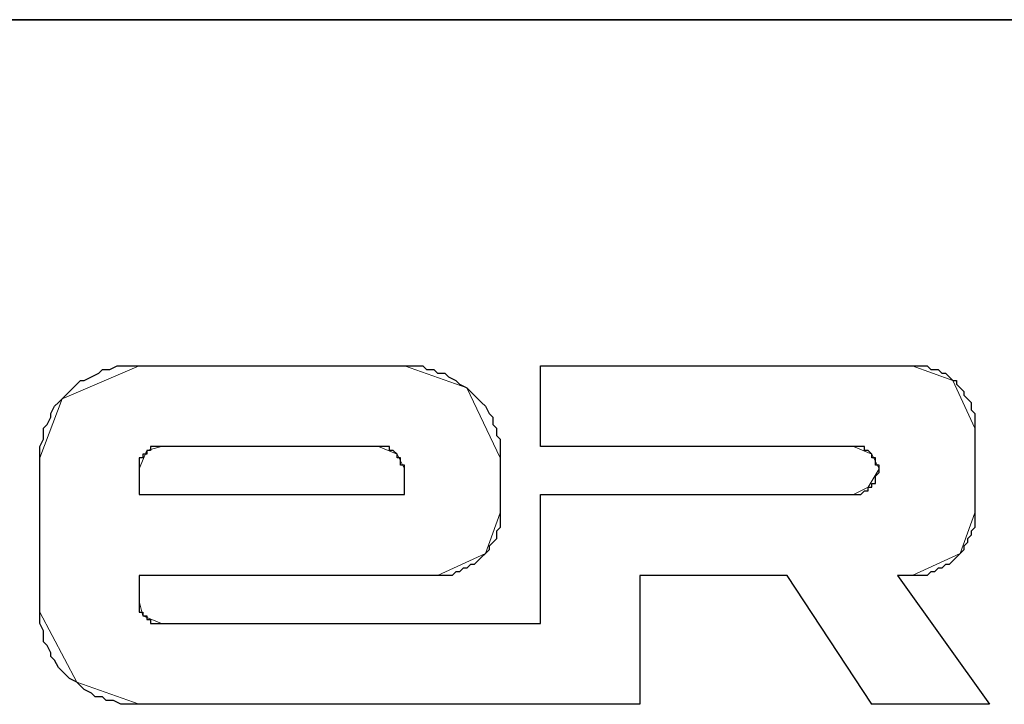
# Model space of a CAD drawing. Units: inches. Extents: x -5.2 to 5.1, y -3.9 to 4.
# Drawn here: x -4.7 to -4.3, y -3.1 to -2.8 of the extents above; entities that cross this region are included whole.
import ezdxf

# ---------------------------------------------------------------- set-up
doc = ezdxf.new("R2010")
doc.units = ezdxf.units.IN
doc.header["$MEASUREMENT"] = 0
doc.layers.add('Layer 1', color=7, linetype='Continuous')

msp = doc.modelspace()

# ---------------------------------------------------------------- linework, layer by layer
at = {"layer": 'Layer 1', "lineweight": 35}
msp.add_open_spline([(5.07917, -2.79722), (5.07917, -2.79722), (-5.12083, -2.79722), (-5.12083, -2.79722)], degree=3, dxfattribs=at)
at = {"layer": 'Layer 1', "lineweight": 18}
for points in [[(-4.64167, -2.92778), (-4.64167, -2.92778), (-4.67083, -2.94028), (-4.67083, -2.94028), (-4.67083, -2.94028), (-4.67083, -2.94028), (-4.67917, -2.9625), (-4.67917, -2.9625)], [(-4.50556, -2.9625), (-4.50556, -2.9625), (-4.51806, -2.93611), (-4.51806, -2.93611), (-4.51806, -2.93611), (-4.51806, -2.93611), (-4.54167, -2.92778), (-4.54167, -2.92778)], [(-4.32639, -2.95139), (-4.32639, -2.95139), (-4.33472, -2.93333), (-4.33472, -2.93333), (-4.33472, -2.93333), (-4.33472, -2.93333), (-4.35, -2.92778), (-4.35, -2.92778)], [(-4.64167, -2.96667), (-4.64167, -2.96667), (-4.63889, -2.95972), (-4.63889, -2.95972), (-4.63889, -2.95972), (-4.63889, -2.95972), (-4.63333, -2.95833), (-4.63333, -2.95833)], [(-4.55139, -2.95833), (-4.55139, -2.95833), (-4.54444, -2.96111), (-4.54444, -2.96111), (-4.54444, -2.96111), (-4.54444, -2.96111), (-4.54167, -2.96667), (-4.54167, -2.96667)], [(-4.37222, -2.95833), (-4.37222, -2.95833), (-4.36528, -2.96111), (-4.36528, -2.96111), (-4.36528, -2.96111), (-4.36528, -2.96111), (-4.3625, -2.96667), (-4.3625, -2.96667)], [(-4.3625, -2.96667), (-4.3625, -2.96667), (-4.36667, -2.97361), (-4.36667, -2.97361), (-4.36667, -2.97361), (-4.36667, -2.97361), (-4.37222, -2.97639), (-4.37222, -2.97639)], [(-4.52917, -3.00694), (-4.52917, -3.00694), (-4.51111, -2.99861), (-4.51111, -2.99861), (-4.51111, -2.99861), (-4.51111, -2.99861), (-4.50556, -2.98333), (-4.50556, -2.98333)], [(-4.35, -3.00694), (-4.35, -3.00694), (-4.33194, -2.99861), (-4.33194, -2.99861), (-4.33194, -2.99861), (-4.33194, -2.99861), (-4.32639, -2.98333), (-4.32639, -2.98333)], [(-4.63333, -3.025), (-4.63333, -3.025), (-4.64028, -3.02222), (-4.64028, -3.02222), (-4.64028, -3.02222), (-4.64028, -3.02222), (-4.64167, -3.01667), (-4.64167, -3.01667)], [(-4.67917, -3.02083), (-4.67917, -3.02083), (-4.66528, -3.04722), (-4.66528, -3.04722), (-4.66528, -3.04722), (-4.66528, -3.04722), (-4.64167, -3.05556), (-4.64167, -3.05556)]]:
    msp.add_open_spline(points, degree=3, knots=[0, 0, 0, 0, 0.333333, 0.333333, 0.333333, 0.333333, 1, 1, 1, 1], dxfattribs=at)
at = {"layer": 'Layer 1'}
for points, knots in [([(-4.3625, -2.96667), (-4.3625, -2.96667), (-4.3625, -2.96806), (-4.3625, -2.96806), (-4.3625, -2.96806), (-4.3625, -2.96806), (-4.36389, -2.96944), (-4.36389, -2.96944), (-4.36389, -2.96944), (-4.36389, -2.96944), (-4.36389, -2.97083), (-4.36389, -2.97083), (-4.36389, -2.97083), (-4.36389, -2.97083), (-4.36389, -2.97222), (-4.36389, -2.97222), (-4.36389, -2.97222), (-4.36389, -2.97222), (-4.36528, -2.97222), (-4.36528, -2.97222), (-4.36528, -2.97222), (-4.36528, -2.97222), (-4.36528, -2.97361), (-4.36528, -2.97361), (-4.36528, -2.97361), (-4.36528, -2.97361), (-4.36667, -2.97361), (-4.36667, -2.97361), (-4.36667, -2.97361), (-4.36667, -2.97361), (-4.36667, -2.975), (-4.36667, -2.975), (-4.36667, -2.975), (-4.36667, -2.975), (-4.36806, -2.975), (-4.36806, -2.975), (-4.36806, -2.975), (-4.36806, -2.975), (-4.36944, -2.97639), (-4.36944, -2.97639), (-4.36944, -2.97639), (-4.36944, -2.97639), (-4.37083, -2.97639), (-4.37083, -2.97639), (-4.37083, -2.97639), (-4.37083, -2.97639), (-4.37222, -2.97639), (-4.37222, -2.97639), (-4.37222, -2.97639), (-4.37222, -2.97639), (-4.49028, -2.97639), (-4.49028, -2.97639), (-4.49028, -2.97639), (-4.49028, -2.97639), (-4.49028, -3.025), (-4.49028, -3.025), (-4.49028, -3.025), (-4.49028, -3.025), (-4.63333, -3.025), (-4.63333, -3.025), (-4.63333, -3.025), (-4.63333, -3.025), (-4.63472, -3.025), (-4.63472, -3.025), (-4.63472, -3.025), (-4.63472, -3.025), (-4.63611, -3.025), (-4.63611, -3.025), (-4.63611, -3.025), (-4.63611, -3.025), (-4.6375, -3.025), (-4.6375, -3.025), (-4.6375, -3.025), (-4.6375, -3.025), (-4.6375, -3.02361), (-4.6375, -3.02361), (-4.6375, -3.02361), (-4.6375, -3.02361), (-4.63889, -3.02361), (-4.63889, -3.02361), (-4.63889, -3.02361), (-4.63889, -3.02361), (-4.63889, -3.02222), (-4.63889, -3.02222), (-4.63889, -3.02222), (-4.63889, -3.02222), (-4.64028, -3.02222), (-4.64028, -3.02222), (-4.64028, -3.02222), (-4.64028, -3.02222), (-4.64028, -3.02083), (-4.64028, -3.02083), (-4.64028, -3.02083), (-4.64028, -3.02083), (-4.64167, -3.02083), (-4.64167, -3.02083), (-4.64167, -3.02083), (-4.64167, -3.02083), (-4.64167, -3.01944), (-4.64167, -3.01944), (-4.64167, -3.01944), (-4.64167, -3.01944), (-4.64167, -3.01806), (-4.64167, -3.01806), (-4.64167, -3.01806), (-4.64167, -3.01806), (-4.64167, -3.01667), (-4.64167, -3.01667), (-4.64167, -3.01667), (-4.64167, -3.01667), (-4.64167, -3.00694), (-4.64167, -3.00694), (-4.64167, -3.00694), (-4.64167, -3.00694), (-4.52917, -3.00694), (-4.52917, -3.00694), (-4.52917, -3.00694), (-4.52917, -3.00694), (-4.52778, -3.00694), (-4.52778, -3.00694), (-4.52778, -3.00694), (-4.52778, -3.00694), (-4.52639, -3.00694), (-4.52639, -3.00694), (-4.52639, -3.00694), (-4.52639, -3.00694), (-4.52361, -3.00694), (-4.52361, -3.00694), (-4.52361, -3.00694), (-4.52361, -3.00694), (-4.52222, -3.00556), (-4.52222, -3.00556), (-4.52222, -3.00556), (-4.52222, -3.00556), (-4.52083, -3.00556), (-4.52083, -3.00556), (-4.52083, -3.00556), (-4.52083, -3.00556), (-4.51944, -3.00417), (-4.51944, -3.00417), (-4.51944, -3.00417), (-4.51944, -3.00417), (-4.51806, -3.00417), (-4.51806, -3.00417), (-4.51806, -3.00417), (-4.51806, -3.00417), (-4.51667, -3.00278), (-4.51667, -3.00278), (-4.51667, -3.00278), (-4.51667, -3.00278), (-4.51528, -3.00278), (-4.51528, -3.00278), (-4.51528, -3.00278), (-4.51528, -3.00278), (-4.51389, -3.00139), (-4.51389, -3.00139), (-4.51389, -3.00139), (-4.51389, -3.00139), (-4.5125, -3), (-4.5125, -3), (-4.5125, -3), (-4.5125, -3), (-4.51111, -2.99861), (-4.51111, -2.99861), (-4.51111, -2.99861), (-4.51111, -2.99861), (-4.50972, -2.99722), (-4.50972, -2.99722), (-4.50972, -2.99722), (-4.50972, -2.99722), (-4.50972, -2.99583), (-4.50972, -2.99583), (-4.50972, -2.99583), (-4.50972, -2.99583), (-4.50833, -2.99444), (-4.50833, -2.99444), (-4.50833, -2.99444), (-4.50833, -2.99444), (-4.50694, -2.99306), (-4.50694, -2.99306), (-4.50694, -2.99306), (-4.50694, -2.99306), (-4.50694, -2.99167), (-4.50694, -2.99167), (-4.50694, -2.99167), (-4.50694, -2.99167), (-4.50694, -2.99028), (-4.50694, -2.99028), (-4.50694, -2.99028), (-4.50694, -2.99028), (-4.50556, -2.98889), (-4.50556, -2.98889), (-4.50556, -2.98889), (-4.50556, -2.98889), (-4.50556, -2.9875), (-4.50556, -2.9875), (-4.50556, -2.9875), (-4.50556, -2.9875), (-4.50556, -2.98611), (-4.50556, -2.98611), (-4.50556, -2.98611), (-4.50556, -2.98611), (-4.50556, -2.98472), (-4.50556, -2.98472), (-4.50556, -2.98472), (-4.50556, -2.98472), (-4.50556, -2.98333), (-4.50556, -2.98333), (-4.50556, -2.98333), (-4.50556, -2.98333), (-4.50556, -2.9625), (-4.50556, -2.9625), (-4.50556, -2.9625), (-4.50556, -2.9625), (-4.50556, -2.95972), (-4.50556, -2.95972), (-4.50556, -2.95972), (-4.50556, -2.95972), (-4.50556, -2.95833), (-4.50556, -2.95833), (-4.50556, -2.95833), (-4.50556, -2.95833), (-4.50556, -2.95556), (-4.50556, -2.95556), (-4.50556, -2.95556), (-4.50556, -2.95556), (-4.50694, -2.95417), (-4.50694, -2.95417), (-4.50694, -2.95417), (-4.50694, -2.95417), (-4.50694, -2.95139), (-4.50694, -2.95139), (-4.50694, -2.95139), (-4.50694, -2.95139), (-4.50833, -2.95), (-4.50833, -2.95), (-4.50833, -2.95), (-4.50833, -2.95), (-4.50833, -2.94722), (-4.50833, -2.94722), (-4.50833, -2.94722), (-4.50833, -2.94722), (-4.50972, -2.94583), (-4.50972, -2.94583), (-4.50972, -2.94583), (-4.50972, -2.94583), (-4.51111, -2.94306), (-4.51111, -2.94306), (-4.51111, -2.94306), (-4.51111, -2.94306), (-4.5125, -2.94167), (-4.5125, -2.94167), (-4.5125, -2.94167), (-4.5125, -2.94167), (-4.51389, -2.94028), (-4.51389, -2.94028), (-4.51389, -2.94028), (-4.51389, -2.94028), (-4.51528, -2.93889), (-4.51528, -2.93889), (-4.51528, -2.93889), (-4.51528, -2.93889), (-4.51667, -2.9375), (-4.51667, -2.9375), (-4.51667, -2.9375), (-4.51667, -2.9375), (-4.51806, -2.93611), (-4.51806, -2.93611), (-4.51806, -2.93611), (-4.51806, -2.93611), (-4.52083, -2.93472), (-4.52083, -2.93472), (-4.52083, -2.93472), (-4.52083, -2.93472), (-4.52222, -2.93333), (-4.52222, -2.93333), (-4.52222, -2.93333), (-4.52222, -2.93333), (-4.525, -2.93194), (-4.525, -2.93194), (-4.525, -2.93194), (-4.525, -2.93194), (-4.52639, -2.93056), (-4.52639, -2.93056), (-4.52639, -2.93056), (-4.52639, -2.93056), (-4.52917, -2.93056), (-4.52917, -2.93056), (-4.52917, -2.93056), (-4.52917, -2.93056), (-4.53056, -2.92917), (-4.53056, -2.92917), (-4.53056, -2.92917), (-4.53056, -2.92917), (-4.53333, -2.92917), (-4.53333, -2.92917), (-4.53333, -2.92917), (-4.53333, -2.92917), (-4.53472, -2.92778), (-4.53472, -2.92778), (-4.53472, -2.92778), (-4.53472, -2.92778), (-4.5375, -2.92778), (-4.5375, -2.92778), (-4.5375, -2.92778), (-4.5375, -2.92778), (-4.54028, -2.92778), (-4.54028, -2.92778), (-4.54028, -2.92778), (-4.54028, -2.92778), (-4.54167, -2.92778), (-4.54167, -2.92778), (-4.54167, -2.92778), (-4.54167, -2.92778), (-4.64167, -2.92778), (-4.64167, -2.92778), (-4.64167, -2.92778), (-4.64167, -2.92778), (-4.64444, -2.92778), (-4.64444, -2.92778), (-4.64444, -2.92778), (-4.64444, -2.92778), (-4.64722, -2.92778), (-4.64722, -2.92778), (-4.64722, -2.92778), (-4.64722, -2.92778), (-4.65, -2.92778), (-4.65, -2.92778), (-4.65, -2.92778), (-4.65, -2.92778), (-4.65278, -2.92917), (-4.65278, -2.92917), (-4.65278, -2.92917), (-4.65278, -2.92917), (-4.65556, -2.92917), (-4.65556, -2.92917), (-4.65556, -2.92917), (-4.65556, -2.92917), (-4.65694, -2.93056), (-4.65694, -2.93056), (-4.65694, -2.93056), (-4.65694, -2.93056), (-4.65972, -2.93194), (-4.65972, -2.93194), (-4.65972, -2.93194), (-4.65972, -2.93194), (-4.6625, -2.93333), (-4.6625, -2.93333), (-4.6625, -2.93333), (-4.6625, -2.93333), (-4.66389, -2.93333), (-4.66389, -2.93333), (-4.66389, -2.93333), (-4.66389, -2.93333), (-4.66528, -2.93472), (-4.66528, -2.93472), (-4.66528, -2.93472), (-4.66528, -2.93472), (-4.66806, -2.9375), (-4.66806, -2.9375), (-4.66806, -2.9375), (-4.66806, -2.9375), (-4.66944, -2.93889), (-4.66944, -2.93889), (-4.66944, -2.93889), (-4.66944, -2.93889), (-4.67083, -2.94028), (-4.67083, -2.94028), (-4.67083, -2.94028), (-4.67083, -2.94028), (-4.67222, -2.94167), (-4.67222, -2.94167), (-4.67222, -2.94167), (-4.67222, -2.94167), (-4.67361, -2.94306), (-4.67361, -2.94306), (-4.67361, -2.94306), (-4.67361, -2.94306), (-4.675, -2.94583), (-4.675, -2.94583), (-4.675, -2.94583), (-4.675, -2.94583), (-4.675, -2.94722), (-4.675, -2.94722), (-4.675, -2.94722), (-4.675, -2.94722), (-4.67639, -2.95), (-4.67639, -2.95), (-4.67639, -2.95), (-4.67639, -2.95), (-4.67778, -2.95139), (-4.67778, -2.95139), (-4.67778, -2.95139), (-4.67778, -2.95139), (-4.67778, -2.95417), (-4.67778, -2.95417), (-4.67778, -2.95417), (-4.67778, -2.95417), (-4.67778, -2.95556), (-4.67778, -2.95556), (-4.67778, -2.95556), (-4.67778, -2.95556), (-4.67917, -2.95833), (-4.67917, -2.95833), (-4.67917, -2.95833), (-4.67917, -2.95833), (-4.67917, -2.95972), (-4.67917, -2.95972), (-4.67917, -2.95972), (-4.67917, -2.95972), (-4.67917, -2.9625), (-4.67917, -2.9625), (-4.67917, -2.9625), (-4.67917, -2.9625), (-4.67917, -3.02083), (-4.67917, -3.02083), (-4.67917, -3.02083), (-4.67917, -3.02083), (-4.67917, -3.02361), (-4.67917, -3.02361), (-4.67917, -3.02361), (-4.67917, -3.02361), (-4.67917, -3.025), (-4.67917, -3.025), (-4.67917, -3.025), (-4.67917, -3.025), (-4.67778, -3.02778), (-4.67778, -3.02778), (-4.67778, -3.02778), (-4.67778, -3.02778), (-4.67778, -3.02917), (-4.67778, -3.02917), (-4.67778, -3.02917), (-4.67778, -3.02917), (-4.67778, -3.03194), (-4.67778, -3.03194), (-4.67778, -3.03194), (-4.67778, -3.03194), (-4.67639, -3.03333), (-4.67639, -3.03333), (-4.67639, -3.03333), (-4.67639, -3.03333), (-4.675, -3.03611), (-4.675, -3.03611), (-4.675, -3.03611), (-4.675, -3.03611), (-4.675, -3.0375), (-4.675, -3.0375), (-4.675, -3.0375), (-4.675, -3.0375), (-4.67361, -3.03889), (-4.67361, -3.03889), (-4.67361, -3.03889), (-4.67361, -3.03889), (-4.67222, -3.04167), (-4.67222, -3.04167), (-4.67222, -3.04167), (-4.67222, -3.04167), (-4.67083, -3.04306), (-4.67083, -3.04306), (-4.67083, -3.04306), (-4.67083, -3.04306), (-4.66944, -3.04444), (-4.66944, -3.04444), (-4.66944, -3.04444), (-4.66944, -3.04444), (-4.66806, -3.04583), (-4.66806, -3.04583), (-4.66806, -3.04583), (-4.66806, -3.04583), (-4.66528, -3.04722), (-4.66528, -3.04722), (-4.66528, -3.04722), (-4.66528, -3.04722), (-4.66389, -3.04861), (-4.66389, -3.04861), (-4.66389, -3.04861), (-4.66389, -3.04861), (-4.6625, -3.05), (-4.6625, -3.05), (-4.6625, -3.05), (-4.6625, -3.05), (-4.65972, -3.05139), (-4.65972, -3.05139), (-4.65972, -3.05139), (-4.65972, -3.05139), (-4.65833, -3.05278), (-4.65833, -3.05278), (-4.65833, -3.05278), (-4.65833, -3.05278), (-4.65556, -3.05278), (-4.65556, -3.05278), (-4.65556, -3.05278), (-4.65556, -3.05278), (-4.65417, -3.05417), (-4.65417, -3.05417), (-4.65417, -3.05417), (-4.65417, -3.05417), (-4.65139, -3.05417), (-4.65139, -3.05417), (-4.65139, -3.05417), (-4.65139, -3.05417), (-4.64861, -3.05556), (-4.64861, -3.05556), (-4.64861, -3.05556), (-4.64861, -3.05556), (-4.64722, -3.05556), (-4.64722, -3.05556), (-4.64722, -3.05556), (-4.64722, -3.05556), (-4.64444, -3.05556), (-4.64444, -3.05556), (-4.64444, -3.05556), (-4.64444, -3.05556), (-4.64167, -3.05556), (-4.64167, -3.05556), (-4.64167, -3.05556), (-4.64167, -3.05556), (-4.49028, -3.05556), (-4.49028, -3.05556), (-4.49028, -3.05556), (-4.49028, -3.05556), (-4.45278, -3.05556), (-4.45278, -3.05556), (-4.45278, -3.05556), (-4.45278, -3.05556), (-4.45278, -3.00694), (-4.45278, -3.00694), (-4.45278, -3.00694), (-4.45278, -3.00694), (-4.39722, -3.00694), (-4.39722, -3.00694), (-4.39722, -3.00694), (-4.39722, -3.00694), (-4.36528, -3.05556), (-4.36528, -3.05556), (-4.36528, -3.05556), (-4.36528, -3.05556), (-4.32083, -3.05556), (-4.32083, -3.05556), (-4.32083, -3.05556), (-4.32083, -3.05556), (-4.35556, -3.00694), (-4.35556, -3.00694), (-4.35556, -3.00694), (-4.35556, -3.00694), (-4.35, -3.00694), (-4.35, -3.00694), (-4.35, -3.00694), (-4.35, -3.00694), (-4.34861, -3.00694), (-4.34861, -3.00694), (-4.34861, -3.00694), (-4.34861, -3.00694), (-4.34722, -3.00694), (-4.34722, -3.00694), (-4.34722, -3.00694), (-4.34722, -3.00694), (-4.34444, -3.00694), (-4.34444, -3.00694), (-4.34444, -3.00694), (-4.34444, -3.00694), (-4.34306, -3.00556), (-4.34306, -3.00556), (-4.34306, -3.00556), (-4.34306, -3.00556), (-4.34167, -3.00556), (-4.34167, -3.00556), (-4.34167, -3.00556), (-4.34167, -3.00556), (-4.34028, -3.00417), (-4.34028, -3.00417), (-4.34028, -3.00417), (-4.34028, -3.00417), (-4.33889, -3.00417), (-4.33889, -3.00417), (-4.33889, -3.00417), (-4.33889, -3.00417), (-4.3375, -3.00278), (-4.3375, -3.00278), (-4.3375, -3.00278), (-4.3375, -3.00278), (-4.33611, -3.00278), (-4.33611, -3.00278), (-4.33611, -3.00278), (-4.33611, -3.00278), (-4.33472, -3.00139), (-4.33472, -3.00139), (-4.33472, -3.00139), (-4.33472, -3.00139), (-4.33333, -3), (-4.33333, -3), (-4.33333, -3), (-4.33333, -3), (-4.33194, -2.99861), (-4.33194, -2.99861), (-4.33194, -2.99861), (-4.33194, -2.99861), (-4.33056, -2.99722), (-4.33056, -2.99722), (-4.33056, -2.99722), (-4.33056, -2.99722), (-4.33056, -2.99583), (-4.33056, -2.99583), (-4.33056, -2.99583), (-4.33056, -2.99583), (-4.32917, -2.99444), (-4.32917, -2.99444), (-4.32917, -2.99444), (-4.32917, -2.99444), (-4.32917, -2.99306), (-4.32917, -2.99306), (-4.32917, -2.99306), (-4.32917, -2.99306), (-4.32778, -2.99167), (-4.32778, -2.99167), (-4.32778, -2.99167), (-4.32778, -2.99167), (-4.32778, -2.99028), (-4.32778, -2.99028), (-4.32778, -2.99028), (-4.32778, -2.99028), (-4.32639, -2.98889), (-4.32639, -2.98889), (-4.32639, -2.98889), (-4.32639, -2.98889), (-4.32639, -2.9875), (-4.32639, -2.9875), (-4.32639, -2.9875), (-4.32639, -2.9875), (-4.32639, -2.98611), (-4.32639, -2.98611), (-4.32639, -2.98611), (-4.32639, -2.98611), (-4.32639, -2.98472), (-4.32639, -2.98472), (-4.32639, -2.98472), (-4.32639, -2.98472), (-4.32639, -2.98333), (-4.32639, -2.98333), (-4.32639, -2.98333), (-4.32639, -2.98333), (-4.32639, -2.95139), (-4.32639, -2.95139), (-4.32639, -2.95139), (-4.32639, -2.95139), (-4.32639, -2.95), (-4.32639, -2.95), (-4.32639, -2.95), (-4.32639, -2.95), (-4.32639, -2.94861), (-4.32639, -2.94861), (-4.32639, -2.94861), (-4.32639, -2.94861), (-4.32639, -2.94583), (-4.32639, -2.94583), (-4.32639, -2.94583), (-4.32639, -2.94583), (-4.32778, -2.94444), (-4.32778, -2.94444), (-4.32778, -2.94444), (-4.32778, -2.94444), (-4.32778, -2.94306), (-4.32778, -2.94306), (-4.32778, -2.94306), (-4.32778, -2.94306), (-4.32778, -2.94167), (-4.32778, -2.94167), (-4.32778, -2.94167), (-4.32778, -2.94167), (-4.32917, -2.94028), (-4.32917, -2.94028), (-4.32917, -2.94028), (-4.32917, -2.94028), (-4.33056, -2.93889), (-4.33056, -2.93889), (-4.33056, -2.93889), (-4.33056, -2.93889), (-4.33056, -2.9375), (-4.33056, -2.9375), (-4.33056, -2.9375), (-4.33056, -2.9375), (-4.33194, -2.93611), (-4.33194, -2.93611), (-4.33194, -2.93611), (-4.33194, -2.93611), (-4.33333, -2.93472), (-4.33333, -2.93472), (-4.33333, -2.93472), (-4.33333, -2.93472), (-4.33333, -2.93333), (-4.33333, -2.93333), (-4.33333, -2.93333), (-4.33333, -2.93333), (-4.33472, -2.93333), (-4.33472, -2.93333), (-4.33472, -2.93333), (-4.33472, -2.93333), (-4.33611, -2.93194), (-4.33611, -2.93194), (-4.33611, -2.93194), (-4.33611, -2.93194), (-4.3375, -2.93056), (-4.3375, -2.93056), (-4.3375, -2.93056), (-4.3375, -2.93056), (-4.33889, -2.93056), (-4.33889, -2.93056), (-4.33889, -2.93056), (-4.33889, -2.93056), (-4.34028, -2.92917), (-4.34028, -2.92917), (-4.34028, -2.92917), (-4.34028, -2.92917), (-4.34167, -2.92917), (-4.34167, -2.92917), (-4.34167, -2.92917), (-4.34167, -2.92917), (-4.34306, -2.92917), (-4.34306, -2.92917), (-4.34306, -2.92917), (-4.34306, -2.92917), (-4.34444, -2.92778), (-4.34444, -2.92778), (-4.34444, -2.92778), (-4.34444, -2.92778), (-4.34583, -2.92778), (-4.34583, -2.92778), (-4.34583, -2.92778), (-4.34583, -2.92778), (-4.34722, -2.92778), (-4.34722, -2.92778), (-4.34722, -2.92778), (-4.34722, -2.92778), (-4.34861, -2.92778), (-4.34861, -2.92778), (-4.34861, -2.92778), (-4.34861, -2.92778), (-4.35, -2.92778), (-4.35, -2.92778), (-4.35, -2.92778), (-4.35, -2.92778), (-4.49028, -2.92778), (-4.49028, -2.92778), (-4.49028, -2.92778), (-4.49028, -2.92778), (-4.49028, -2.95833), (-4.49028, -2.95833), (-4.49028, -2.95833), (-4.49028, -2.95833), (-4.37222, -2.95833), (-4.37222, -2.95833), (-4.37222, -2.95833), (-4.37222, -2.95833), (-4.37083, -2.95833), (-4.37083, -2.95833), (-4.37083, -2.95833), (-4.37083, -2.95833), (-4.36944, -2.95833), (-4.36944, -2.95833), (-4.36944, -2.95833), (-4.36944, -2.95833), (-4.36806, -2.95833), (-4.36806, -2.95833), (-4.36806, -2.95833), (-4.36806, -2.95833), (-4.36806, -2.95972), (-4.36806, -2.95972), (-4.36806, -2.95972), (-4.36806, -2.95972), (-4.36667, -2.95972), (-4.36667, -2.95972), (-4.36667, -2.95972), (-4.36667, -2.95972), (-4.36528, -2.96111), (-4.36528, -2.96111), (-4.36528, -2.96111), (-4.36528, -2.96111), (-4.36528, -2.9625), (-4.36528, -2.9625), (-4.36528, -2.9625), (-4.36528, -2.9625), (-4.36389, -2.9625), (-4.36389, -2.9625), (-4.36389, -2.9625), (-4.36389, -2.9625), (-4.36389, -2.96389), (-4.36389, -2.96389), (-4.36389, -2.96389), (-4.36389, -2.96389), (-4.36389, -2.96528), (-4.36389, -2.96528), (-4.36389, -2.96528), (-4.36389, -2.96528), (-4.3625, -2.96528), (-4.3625, -2.96528), (-4.3625, -2.96528), (-4.3625, -2.96528), (-4.3625, -2.96667), (-4.3625, -2.96667)], [0, 0, 0, 0, 0.004975, 0.004975, 0.004975, 0.004975, 0.00995, 0.00995, 0.00995, 0.00995, 0.014925, 0.014925, 0.014925, 0.014925, 0.0199, 0.0199, 0.0199, 0.0199, 0.024876, 0.024876, 0.024876, 0.024876, 0.029851, 0.029851, 0.029851, 0.029851, 0.034826, 0.034826, 0.034826, 0.034826, 0.039801, 0.039801, 0.039801, 0.039801, 0.044776, 0.044776, 0.044776, 0.044776, 0.049751, 0.049751, 0.049751, 0.049751, 0.054726, 0.054726, 0.054726, 0.054726, 0.059701, 0.059701, 0.059701, 0.059701, 0.064677, 0.064677, 0.064677, 0.064677, 0.069652, 0.069652, 0.069652, 0.069652, 0.074627, 0.074627, 0.074627, 0.074627, 0.079602, 0.079602, 0.079602, 0.079602, 0.084577, 0.084577, 0.084577, 0.084577, 0.089552, 0.089552, 0.089552, 0.089552, 0.094527, 0.094527, 0.094527, 0.094527, 0.099502, 0.099502, 0.099502, 0.099502, 0.104478, 0.104478, 0.104478, 0.104478, 0.109453, 0.109453, 0.109453, 0.109453, 0.114428, 0.114428, 0.114428, 0.114428, 0.119403, 0.119403, 0.119403, 0.119403, 0.124378, 0.124378, 0.124378, 0.124378, 0.129353, 0.129353, 0.129353, 0.129353, 0.134328, 0.134328, 0.134328, 0.134328, 0.139303, 0.139303, 0.139303, 0.139303, 0.144279, 0.144279, 0.144279, 0.144279, 0.149254, 0.149254, 0.149254, 0.149254, 0.154229, 0.154229, 0.154229, 0.154229, 0.159204, 0.159204, 0.159204, 0.159204, 0.164179, 0.164179, 0.164179, 0.164179, 0.169154, 0.169154, 0.169154, 0.169154, 0.174129, 0.174129, 0.174129, 0.174129, 0.179104, 0.179104, 0.179104, 0.179104, 0.18408, 0.18408, 0.18408, 0.18408, 0.189055, 0.189055, 0.189055, 0.189055, 0.19403, 0.19403, 0.19403, 0.19403, 0.199005, 0.199005, 0.199005, 0.199005, 0.20398, 0.20398, 0.20398, 0.20398, 0.208955, 0.208955, 0.208955, 0.208955, 0.21393, 0.21393, 0.21393, 0.21393, 0.218905, 0.218905, 0.218905, 0.218905, 0.223881, 0.223881, 0.223881, 0.223881, 0.228856, 0.228856, 0.228856, 0.228856, 0.233831, 0.233831, 0.233831, 0.233831, 0.238806, 0.238806, 0.238806, 0.238806, 0.243781, 0.243781, 0.243781, 0.243781, 0.248756, 0.248756, 0.248756, 0.248756, 0.253731, 0.253731, 0.253731, 0.253731, 0.258706, 0.258706, 0.258706, 0.258706, 0.263682, 0.263682, 0.263682, 0.263682, 0.268657, 0.268657, 0.268657, 0.268657, 0.273632, 0.273632, 0.273632, 0.273632, 0.278607, 0.278607, 0.278607, 0.278607, 0.283582, 0.283582, 0.283582, 0.283582, 0.288557, 0.288557, 0.288557, 0.288557, 0.293532, 0.293532, 0.293532, 0.293532, 0.298507, 0.298507, 0.298507, 0.298507, 0.303483, 0.303483, 0.303483, 0.303483, 0.308458, 0.308458, 0.308458, 0.308458, 0.313433, 0.313433, 0.313433, 0.313433, 0.318408, 0.318408, 0.318408, 0.318408, 0.323383, 0.323383, 0.323383, 0.323383, 0.328358, 0.328358, 0.328358, 0.328358, 0.333333, 0.333333, 0.333333, 0.333333, 0.338308, 0.338308, 0.338308, 0.338308, 0.343284, 0.343284, 0.343284, 0.343284, 0.348259, 0.348259, 0.348259, 0.348259, 0.353234, 0.353234, 0.353234, 0.353234, 0.358209, 0.358209, 0.358209, 0.358209, 0.363184, 0.363184, 0.363184, 0.363184, 0.368159, 0.368159, 0.368159, 0.368159, 0.373134, 0.373134, 0.373134, 0.373134, 0.378109, 0.378109, 0.378109, 0.378109, 0.383085, 0.383085, 0.383085, 0.383085, 0.38806, 0.38806, 0.38806, 0.38806, 0.393035, 0.393035, 0.393035, 0.393035, 0.39801, 0.39801, 0.39801, 0.39801, 0.402985, 0.402985, 0.402985, 0.402985, 0.40796, 0.40796, 0.40796, 0.40796, 0.412935, 0.412935, 0.412935, 0.412935, 0.41791, 0.41791, 0.41791, 0.41791, 0.422886, 0.422886, 0.422886, 0.422886, 0.427861, 0.427861, 0.427861, 0.427861, 0.432836, 0.432836, 0.432836, 0.432836, 0.437811, 0.437811, 0.437811, 0.437811, 0.442786, 0.442786, 0.442786, 0.442786, 0.447761, 0.447761, 0.447761, 0.447761, 0.452736, 0.452736, 0.452736, 0.452736, 0.457711, 0.457711, 0.457711, 0.457711, 0.462687, 0.462687, 0.462687, 0.462687, 0.467662, 0.467662, 0.467662, 0.467662, 0.472637, 0.472637, 0.472637, 0.472637, 0.477612, 0.477612, 0.477612, 0.477612, 0.482587, 0.482587, 0.482587, 0.482587, 0.487562, 0.487562, 0.487562, 0.487562, 0.492537, 0.492537, 0.492537, 0.492537, 0.497512, 0.497512, 0.497512, 0.497512, 0.502488, 0.502488, 0.502488, 0.502488, 0.507463, 0.507463, 0.507463, 0.507463, 0.512438, 0.512438, 0.512438, 0.512438, 0.517413, 0.517413, 0.517413, 0.517413, 0.522388, 0.522388, 0.522388, 0.522388, 0.527363, 0.527363, 0.527363, 0.527363, 0.532338, 0.532338, 0.532338, 0.532338, 0.537313, 0.537313, 0.537313, 0.537313, 0.542289, 0.542289, 0.542289, 0.542289, 0.547264, 0.547264, 0.547264, 0.547264, 0.552239, 0.552239, 0.552239, 0.552239, 0.557214, 0.557214, 0.557214, 0.557214, 0.562189, 0.562189, 0.562189, 0.562189, 0.567164, 0.567164, 0.567164, 0.567164, 0.572139, 0.572139, 0.572139, 0.572139, 0.577114, 0.577114, 0.577114, 0.577114, 0.58209, 0.58209, 0.58209, 0.58209, 0.587065, 0.587065, 0.587065, 0.587065, 0.59204, 0.59204, 0.59204, 0.59204, 0.597015, 0.597015, 0.597015, 0.597015, 0.60199, 0.60199, 0.60199, 0.60199, 0.606965, 0.606965, 0.606965, 0.606965, 0.61194, 0.61194, 0.61194, 0.61194, 0.616915, 0.616915, 0.616915, 0.616915, 0.621891, 0.621891, 0.621891, 0.621891, 0.626866, 0.626866, 0.626866, 0.626866, 0.631841, 0.631841, 0.631841, 0.631841, 0.636816, 0.636816, 0.636816, 0.636816, 0.641791, 0.641791, 0.641791, 0.641791, 0.646766, 0.646766, 0.646766, 0.646766, 0.651741, 0.651741, 0.651741, 0.651741, 0.656716, 0.656716, 0.656716, 0.656716, 0.661692, 0.661692, 0.661692, 0.661692, 0.666667, 0.666667, 0.666667, 0.666667, 0.671642, 0.671642, 0.671642, 0.671642, 0.676617, 0.676617, 0.676617, 0.676617, 0.681592, 0.681592, 0.681592, 0.681592, 0.686567, 0.686567, 0.686567, 0.686567, 0.691542, 0.691542, 0.691542, 0.691542, 0.696517, 0.696517, 0.696517, 0.696517, 0.701493, 0.701493, 0.701493, 0.701493, 0.706468, 0.706468, 0.706468, 0.706468, 0.711443, 0.711443, 0.711443, 0.711443, 0.716418, 0.716418, 0.716418, 0.716418, 0.721393, 0.721393, 0.721393, 0.721393, 0.726368, 0.726368, 0.726368, 0.726368, 0.731343, 0.731343, 0.731343, 0.731343, 0.736318, 0.736318, 0.736318, 0.736318, 0.741294, 0.741294, 0.741294, 0.741294, 0.746269, 0.746269, 0.746269, 0.746269, 0.751244, 0.751244, 0.751244, 0.751244, 0.756219, 0.756219, 0.756219, 0.756219, 0.761194, 0.761194, 0.761194, 0.761194, 0.766169, 0.766169, 0.766169, 0.766169, 0.771144, 0.771144, 0.771144, 0.771144, 0.776119, 0.776119, 0.776119, 0.776119, 0.781095, 0.781095, 0.781095, 0.781095, 0.78607, 0.78607, 0.78607, 0.78607, 0.791045, 0.791045, 0.791045, 0.791045, 0.79602, 0.79602, 0.79602, 0.79602, 0.800995, 0.800995, 0.800995, 0.800995, 0.80597, 0.80597, 0.80597, 0.80597, 0.810945, 0.810945, 0.810945, 0.810945, 0.81592, 0.81592, 0.81592, 0.81592, 0.820896, 0.820896, 0.820896, 0.820896, 0.825871, 0.825871, 0.825871, 0.825871, 0.830846, 0.830846, 0.830846, 0.830846, 0.835821, 0.835821, 0.835821, 0.835821, 0.840796, 0.840796, 0.840796, 0.840796, 0.845771, 0.845771, 0.845771, 0.845771, 0.850746, 0.850746, 0.850746, 0.850746, 0.855721, 0.855721, 0.855721, 0.855721, 0.860697, 0.860697, 0.860697, 0.860697, 0.865672, 0.865672, 0.865672, 0.865672, 0.870647, 0.870647, 0.870647, 0.870647, 0.875622, 0.875622, 0.875622, 0.875622, 0.880597, 0.880597, 0.880597, 0.880597, 0.885572, 0.885572, 0.885572, 0.885572, 0.890547, 0.890547, 0.890547, 0.890547, 0.895522, 0.895522, 0.895522, 0.895522, 0.900498, 0.900498, 0.900498, 0.900498, 0.905473, 0.905473, 0.905473, 0.905473, 0.910448, 0.910448, 0.910448, 0.910448, 0.915423, 0.915423, 0.915423, 0.915423, 0.920398, 0.920398, 0.920398, 0.920398, 0.925373, 0.925373, 0.925373, 0.925373, 0.930348, 0.930348, 0.930348, 0.930348, 0.935323, 0.935323, 0.935323, 0.935323, 0.940299, 0.940299, 0.940299, 0.940299, 0.945274, 0.945274, 0.945274, 0.945274, 0.950249, 0.950249, 0.950249, 0.950249, 0.955224, 0.955224, 0.955224, 0.955224, 0.960199, 0.960199, 0.960199, 0.960199, 0.965174, 0.965174, 0.965174, 0.965174, 0.970149, 0.970149, 0.970149, 0.970149, 0.975124, 0.975124, 0.975124, 0.975124, 0.9801, 0.9801, 0.9801, 0.9801, 0.985075, 0.985075, 0.985075, 0.985075, 0.99005, 0.99005, 0.99005, 0.99005, 1, 1, 1, 1]), ([(-4.63333, -2.95833), (-4.63333, -2.95833), (-4.55139, -2.95833), (-4.55139, -2.95833), (-4.55139, -2.95833), (-4.55139, -2.95833), (-4.55, -2.95833), (-4.55, -2.95833), (-4.55, -2.95833), (-4.55, -2.95833), (-4.54861, -2.95833), (-4.54861, -2.95833), (-4.54861, -2.95833), (-4.54861, -2.95833), (-4.54722, -2.95833), (-4.54722, -2.95833), (-4.54722, -2.95833), (-4.54722, -2.95833), (-4.54722, -2.95972), (-4.54722, -2.95972), (-4.54722, -2.95972), (-4.54722, -2.95972), (-4.54583, -2.95972), (-4.54583, -2.95972), (-4.54583, -2.95972), (-4.54583, -2.95972), (-4.54444, -2.96111), (-4.54444, -2.96111), (-4.54444, -2.96111), (-4.54444, -2.96111), (-4.54444, -2.9625), (-4.54444, -2.9625), (-4.54444, -2.9625), (-4.54444, -2.9625), (-4.54306, -2.9625), (-4.54306, -2.9625), (-4.54306, -2.9625), (-4.54306, -2.9625), (-4.54306, -2.96389), (-4.54306, -2.96389), (-4.54306, -2.96389), (-4.54306, -2.96389), (-4.54306, -2.96528), (-4.54306, -2.96528), (-4.54306, -2.96528), (-4.54306, -2.96528), (-4.54167, -2.96528), (-4.54167, -2.96528), (-4.54167, -2.96528), (-4.54167, -2.96528), (-4.54167, -2.96667), (-4.54167, -2.96667), (-4.54167, -2.96667), (-4.54167, -2.96667), (-4.54167, -2.97639), (-4.54167, -2.97639), (-4.54167, -2.97639), (-4.54167, -2.97639), (-4.64167, -2.97639), (-4.64167, -2.97639), (-4.64167, -2.97639), (-4.64167, -2.97639), (-4.64167, -2.96667), (-4.64167, -2.96667), (-4.64167, -2.96667), (-4.64167, -2.96667), (-4.64167, -2.96528), (-4.64167, -2.96528), (-4.64167, -2.96528), (-4.64167, -2.96528), (-4.64167, -2.96389), (-4.64167, -2.96389), (-4.64167, -2.96389), (-4.64167, -2.96389), (-4.64167, -2.9625), (-4.64167, -2.9625), (-4.64167, -2.9625), (-4.64167, -2.9625), (-4.64028, -2.9625), (-4.64028, -2.9625), (-4.64028, -2.9625), (-4.64028, -2.9625), (-4.64028, -2.96111), (-4.64028, -2.96111), (-4.64028, -2.96111), (-4.64028, -2.96111), (-4.63889, -2.96111), (-4.63889, -2.96111), (-4.63889, -2.96111), (-4.63889, -2.96111), (-4.63889, -2.95972), (-4.63889, -2.95972), (-4.63889, -2.95972), (-4.63889, -2.95972), (-4.6375, -2.95972), (-4.6375, -2.95972), (-4.6375, -2.95972), (-4.6375, -2.95972), (-4.6375, -2.95833), (-4.6375, -2.95833), (-4.6375, -2.95833), (-4.6375, -2.95833), (-4.63611, -2.95833), (-4.63611, -2.95833), (-4.63611, -2.95833), (-4.63611, -2.95833), (-4.63472, -2.95833), (-4.63472, -2.95833), (-4.63472, -2.95833), (-4.63472, -2.95833), (-4.63333, -2.95833), (-4.63333, -2.95833)], [0, 0, 0, 0, 0.034483, 0.034483, 0.034483, 0.034483, 0.068966, 0.068966, 0.068966, 0.068966, 0.103448, 0.103448, 0.103448, 0.103448, 0.137931, 0.137931, 0.137931, 0.137931, 0.172414, 0.172414, 0.172414, 0.172414, 0.206897, 0.206897, 0.206897, 0.206897, 0.241379, 0.241379, 0.241379, 0.241379, 0.275862, 0.275862, 0.275862, 0.275862, 0.310345, 0.310345, 0.310345, 0.310345, 0.344828, 0.344828, 0.344828, 0.344828, 0.37931, 0.37931, 0.37931, 0.37931, 0.413793, 0.413793, 0.413793, 0.413793, 0.448276, 0.448276, 0.448276, 0.448276, 0.482759, 0.482759, 0.482759, 0.482759, 0.517241, 0.517241, 0.517241, 0.517241, 0.551724, 0.551724, 0.551724, 0.551724, 0.586207, 0.586207, 0.586207, 0.586207, 0.62069, 0.62069, 0.62069, 0.62069, 0.655172, 0.655172, 0.655172, 0.655172, 0.689655, 0.689655, 0.689655, 0.689655, 0.724138, 0.724138, 0.724138, 0.724138, 0.758621, 0.758621, 0.758621, 0.758621, 0.793103, 0.793103, 0.793103, 0.793103, 0.827586, 0.827586, 0.827586, 0.827586, 0.862069, 0.862069, 0.862069, 0.862069, 0.896552, 0.896552, 0.896552, 0.896552, 0.931034, 0.931034, 0.931034, 0.931034, 1, 1, 1, 1])]:
    msp.add_open_spline(points, degree=3, knots=knots, dxfattribs=at)
at = {"layer": 'Layer 1', "lineweight": 18}
for points in [[(-4.54167, -2.92778), (-4.54167, -2.92778), (-4.64167, -2.92778), (-4.64167, -2.92778)], [(-4.64167, -2.92778), (-4.64167, -2.92778), (-4.64167, -2.92778), (-4.64167, -2.92778)], [(-4.54167, -2.92778), (-4.54167, -2.92778), (-4.54167, -2.92778), (-4.54167, -2.92778)], [(-4.35, -2.92778), (-4.35, -2.92778), (-4.49028, -2.92778), (-4.49028, -2.92778)], [(-4.49028, -2.92778), (-4.49028, -2.92778), (-4.49028, -2.92778), (-4.49028, -2.92778)], [(-4.49028, -2.92778), (-4.49028, -2.92778), (-4.49028, -2.95833), (-4.49028, -2.95833)], [(-4.32639, -2.98333), (-4.32639, -2.98333), (-4.32639, -2.95139), (-4.32639, -2.95139)], [(-4.63333, -2.95833), (-4.63333, -2.95833), (-4.55139, -2.95833), (-4.55139, -2.95833)], [(-4.49028, -2.95833), (-4.49028, -2.95833), (-4.37222, -2.95833), (-4.37222, -2.95833)], [(-4.67917, -2.9625), (-4.67917, -2.9625), (-4.67917, -2.9625), (-4.67917, -2.9625)], [(-4.67917, -2.9625), (-4.67917, -2.9625), (-4.67917, -3.02083), (-4.67917, -3.02083)], [(-4.50556, -2.98333), (-4.50556, -2.98333), (-4.50556, -2.9625), (-4.50556, -2.9625)], [(-4.64167, -2.97639), (-4.64167, -2.97639), (-4.64167, -2.96667), (-4.64167, -2.96667)], [(-4.54167, -2.96667), (-4.54167, -2.96667), (-4.54167, -2.97639), (-4.54167, -2.97639)], [(-4.54167, -2.97639), (-4.54167, -2.97639), (-4.64167, -2.97639), (-4.64167, -2.97639)], [(-4.37222, -2.97639), (-4.37222, -2.97639), (-4.49028, -2.97639), (-4.49028, -2.97639)], [(-4.49028, -2.97639), (-4.49028, -2.97639), (-4.49028, -3.025), (-4.49028, -3.025)], [(-4.64167, -3.01667), (-4.64167, -3.01667), (-4.64167, -3.00694), (-4.64167, -3.00694)], [(-4.64167, -3.00694), (-4.64167, -3.00694), (-4.52917, -3.00694), (-4.52917, -3.00694)], [(-4.45278, -3.05556), (-4.45278, -3.05556), (-4.45278, -3.00694), (-4.45278, -3.00694)], [(-4.45278, -3.00694), (-4.45278, -3.00694), (-4.39722, -3.00694), (-4.39722, -3.00694)], [(-4.39722, -3.00694), (-4.39722, -3.00694), (-4.36528, -3.05556), (-4.36528, -3.05556)], [(-4.32083, -3.05556), (-4.32083, -3.05556), (-4.35556, -3.00694), (-4.35556, -3.00694)], [(-4.35556, -3.00694), (-4.35556, -3.00694), (-4.35, -3.00694), (-4.35, -3.00694)], [(-4.67917, -3.02083), (-4.67917, -3.02083), (-4.67917, -3.02083), (-4.67917, -3.02083)], [(-4.49028, -3.025), (-4.49028, -3.025), (-4.63333, -3.025), (-4.63333, -3.025)], [(-4.64167, -3.05556), (-4.64167, -3.05556), (-4.49028, -3.05556), (-4.49028, -3.05556)], [(-4.49028, -3.05556), (-4.49028, -3.05556), (-4.45278, -3.05556), (-4.45278, -3.05556)], [(-4.36528, -3.05556), (-4.36528, -3.05556), (-4.32083, -3.05556), (-4.32083, -3.05556)]]:
    msp.add_open_spline(points, degree=3, dxfattribs=at)

doc.saveas('drawing.dxf')
